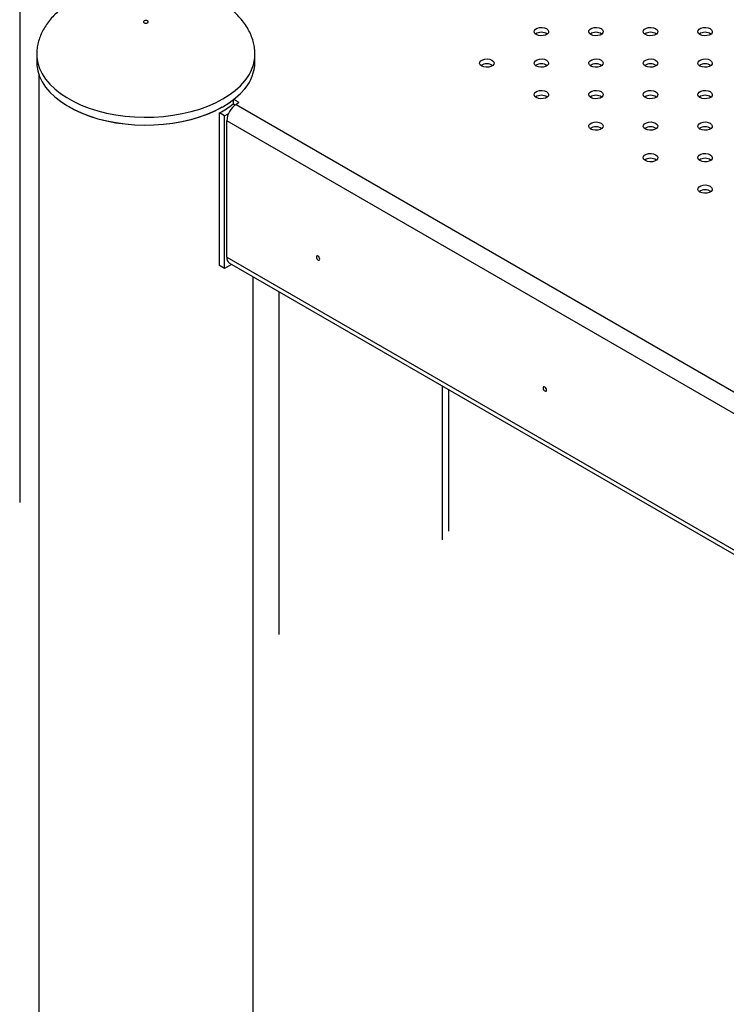
# Model space of a CAD drawing. Units: millimetres. Extents: x 0 to 42, y 0 to 29.8.
# Drawn here: x 30.4 to 31, y 22.3 to 23.1 of the extents above; entities that cross this region are included whole.
import ezdxf

# ---------------------------------------------------------------- set-up
doc = ezdxf.new("R2010")
doc.units = ezdxf.units.MM

msp = doc.modelspace()

# ---------------------------------------------------------------- linework, layer by layer
at = {"color": 8, "linetype": 'Continuous', "lineweight": 25}
for p, q in [((30.36947, 23.92941), (30.36947, 22.7389)), ((30.549, 23.06895), (31.82148, 22.33437)), ((31.80948, 22.32334), (30.54123, 23.05548)), ((30.54123, 22.94238), (31.79944, 22.21603)), ((30.58443, 22.91372), (30.58443, 22.6295)), ((30.7202, 22.70787), (30.7202, 22.83534))]:
    msp.add_line(p, q, dxfattribs=at)
at = {"color": 7, "linetype": 'Continuous', "lineweight": 25}
for p, q in [((30.38362, 23.11083), (30.38362, 23.11055)), ((30.38362, 23.11055), (30.38362, 23.10402)), ((30.56462, 23.10402), (30.56462, 23.11055)), ((30.38522, 23.09424), (30.38522, 21.95515)), ((30.54654, 23.07269), (30.54654, 23.06935)), ((30.55084, 23.07095), (30.54709, 23.07312)), ((30.54816, 23.06842), (30.54654, 23.06935)), ((30.55077, 23.06997), (30.549, 23.06895)), ((30.55084, 23.07002), (30.55084, 23.07095)), ((30.53943, 23.05937), (30.5353, 23.06188)), ((30.5353, 22.93532), (30.5353, 23.06188)), ((30.53943, 23.05937), (30.54249, 23.06113)), ((30.53943, 22.93281), (30.53943, 23.05937)), ((30.54123, 22.94238), (30.54123, 23.05548)), ((30.53943, 22.93281), (30.5353, 22.93532)), ((30.54529, 22.93631), (30.53943, 22.93281)), ((30.54351, 22.93734), (31.79944, 22.21231)), ((30.56302, 21.95515), (30.56302, 22.92608)), ((30.72547, 22.71522), (30.72547, 22.8323))]:
    msp.add_line(p, q, dxfattribs=at)
at = {"color": 7, "linetype": 'Continuous', "lineweight": 25, "flags": 128}
for points in [[(30.47594, 23.13701), (30.47612, 23.13745), (30.476, 23.13789), (30.47559, 23.13828), (30.47496, 23.13854), (30.47421, 23.13865), (30.47344, 23.13858), (30.47277, 23.13835), (30.47231, 23.13798), (30.47212, 23.13755), (30.47224, 23.1371), (30.47265, 23.13672), (30.47328, 23.13645), (30.47404, 23.13634), (30.47481, 23.13641), (30.47548, 23.13665), (30.47594, 23.13701)], [(30.79798, 23.12688), (30.79678, 23.12786), (30.79624, 23.12903), (30.79642, 23.13022), (30.7973, 23.13131), (30.79878, 23.13216), (30.80067, 23.13267), (30.80274, 23.13278), (30.80476, 23.13247), (30.80646, 23.13178), (30.80766, 23.13079), (30.8082, 23.12963), (30.80802, 23.12843), (30.80713, 23.12734), (30.80566, 23.12649), (30.80377, 23.12598), (30.8017, 23.12588), (30.79968, 23.12619), (30.79798, 23.12688)], [(30.84323, 23.12688), (30.84204, 23.12786), (30.8415, 23.12903), (30.84168, 23.13022), (30.84256, 23.13131), (30.84403, 23.13216), (30.84592, 23.13267), (30.848, 23.13278), (30.85001, 23.13247), (30.85172, 23.13178), (30.85291, 23.13079), (30.85345, 23.12963), (30.85327, 23.12843), (30.85239, 23.12734), (30.85092, 23.12649), (30.84903, 23.12598), (30.84695, 23.12588), (30.84494, 23.12619), (30.84323, 23.12688)], [(30.88849, 23.12688), (30.88729, 23.12786), (30.88675, 23.12903), (30.88693, 23.13022), (30.88781, 23.13131), (30.88929, 23.13216), (30.89118, 23.13267), (30.89325, 23.13278), (30.89527, 23.13247), (30.89697, 23.13178), (30.89817, 23.13079), (30.89871, 23.12963), (30.89852, 23.12843), (30.89764, 23.12734), (30.89617, 23.12649), (30.89428, 23.12598), (30.89221, 23.12588), (30.89019, 23.12619), (30.88849, 23.12688)], [(30.93374, 23.12688), (30.93255, 23.12786), (30.93201, 23.12903), (30.93219, 23.13022), (30.93307, 23.13131), (30.93454, 23.13216), (30.93643, 23.13267), (30.93851, 23.13278), (30.94052, 23.13247), (30.94223, 23.13178), (30.94342, 23.13079), (30.94396, 23.12963), (30.94378, 23.12843), (30.9429, 23.12734), (30.94143, 23.12649), (30.93954, 23.12598), (30.93746, 23.12588), (30.93545, 23.12619), (30.93374, 23.12688)], [(30.75272, 23.10075), (30.75153, 23.10174), (30.75099, 23.1029), (30.75117, 23.1041), (30.75205, 23.10519), (30.75352, 23.10604), (30.75541, 23.10655), (30.75749, 23.10665), (30.7595, 23.10634), (30.76121, 23.10565), (30.7624, 23.10467), (30.76294, 23.1035), (30.76276, 23.10231), (30.76188, 23.10122), (30.76041, 23.10036), (30.75852, 23.09986), (30.75644, 23.09975), (30.75443, 23.10006), (30.75272, 23.10075)], [(30.79798, 23.10075), (30.79678, 23.10174), (30.79624, 23.1029), (30.79642, 23.1041), (30.7973, 23.10519), (30.79878, 23.10604), (30.80067, 23.10655), (30.80274, 23.10665), (30.80476, 23.10634), (30.80646, 23.10565), (30.80766, 23.10467), (30.8082, 23.1035), (30.80802, 23.10231), (30.80713, 23.10122), (30.80566, 23.10036), (30.80377, 23.09986), (30.8017, 23.09975), (30.79968, 23.10006), (30.79798, 23.10075)], [(30.84323, 23.10075), (30.84204, 23.10174), (30.8415, 23.1029), (30.84168, 23.1041), (30.84256, 23.10519), (30.84403, 23.10604), (30.84592, 23.10655), (30.848, 23.10665), (30.85001, 23.10634), (30.85172, 23.10565), (30.85291, 23.10467), (30.85345, 23.1035), (30.85327, 23.10231), (30.85239, 23.10122), (30.85092, 23.10036), (30.84903, 23.09986), (30.84695, 23.09975), (30.84494, 23.10006), (30.84323, 23.10075)], [(30.88849, 23.10075), (30.88729, 23.10174), (30.88675, 23.1029), (30.88693, 23.1041), (30.88781, 23.10519), (30.88929, 23.10604), (30.89118, 23.10655), (30.89325, 23.10665), (30.89527, 23.10634), (30.89697, 23.10565), (30.89817, 23.10467), (30.89871, 23.1035), (30.89852, 23.10231), (30.89764, 23.10122), (30.89617, 23.10036), (30.89428, 23.09986), (30.89221, 23.09975), (30.89019, 23.10006), (30.88849, 23.10075)], [(30.93374, 23.10075), (30.93255, 23.10174), (30.93201, 23.1029), (30.93219, 23.1041), (30.93307, 23.10519), (30.93454, 23.10604), (30.93643, 23.10655), (30.93851, 23.10665), (30.94052, 23.10634), (30.94223, 23.10565), (30.94342, 23.10467), (30.94396, 23.1035), (30.94378, 23.10231), (30.9429, 23.10122), (30.94143, 23.10036), (30.93954, 23.09986), (30.93746, 23.09975), (30.93545, 23.10006), (30.93374, 23.10075)], [(30.38362, 23.10402), (30.38374, 23.10131), (30.38451, 23.09671), (30.38598, 23.09217), (30.38814, 23.08772), (30.39097, 23.08339), (30.39446, 23.07923), (30.39856, 23.07526), (30.40326, 23.07152), (30.40851, 23.06803), (30.41428, 23.06483), (30.42051, 23.06193), (30.42717, 23.05936), (30.43419, 23.05714), (30.44152, 23.05528), (30.44911, 23.05381), (30.4569, 23.05273), (30.46482, 23.05205), (30.47281, 23.05178), (30.48081, 23.05192), (30.48876, 23.05246), (30.4966, 23.05341), (30.50426, 23.05476), (30.51168, 23.05649), (30.51881, 23.05859), (30.52559, 23.06105), (30.53197, 23.06384), (30.53789, 23.06695), (30.54332, 23.07035), (30.5482, 23.07401), (30.55251, 23.07791), (30.5562, 23.08201)], [(30.79798, 23.07463), (30.79678, 23.07561), (30.79624, 23.07678), (30.79642, 23.07797), (30.7973, 23.07906), (30.79878, 23.07991), (30.80067, 23.08042), (30.80274, 23.08053), (30.80476, 23.08022), (30.80646, 23.07953), (30.80766, 23.07854), (30.8082, 23.07738), (30.80802, 23.07618), (30.80713, 23.07509), (30.80566, 23.07424), (30.80377, 23.07373), (30.8017, 23.07363), (30.79968, 23.07394), (30.79798, 23.07463)], [(30.84323, 23.07463), (30.84204, 23.07561), (30.8415, 23.07678), (30.84168, 23.07797), (30.84256, 23.07906), (30.84403, 23.07991), (30.84592, 23.08042), (30.848, 23.08053), (30.85001, 23.08022), (30.85172, 23.07953), (30.85291, 23.07854), (30.85345, 23.07738), (30.85327, 23.07618), (30.85239, 23.07509), (30.85092, 23.07424), (30.84903, 23.07373), (30.84695, 23.07363), (30.84494, 23.07394), (30.84323, 23.07463)], [(30.88849, 23.07463), (30.88729, 23.07561), (30.88675, 23.07678), (30.88693, 23.07797), (30.88781, 23.07906), (30.88929, 23.07991), (30.89118, 23.08042), (30.89325, 23.08053), (30.89527, 23.08022), (30.89697, 23.07953), (30.89817, 23.07854), (30.89871, 23.07738), (30.89852, 23.07618), (30.89764, 23.07509), (30.89617, 23.07424), (30.89428, 23.07373), (30.89221, 23.07363), (30.89019, 23.07394), (30.88849, 23.07463)], [(30.93374, 23.07463), (30.93255, 23.07561), (30.93201, 23.07678), (30.93219, 23.07797), (30.93307, 23.07906), (30.93454, 23.07991), (30.93643, 23.08042), (30.93851, 23.08053), (30.94052, 23.08022), (30.94223, 23.07953), (30.94342, 23.07854), (30.94396, 23.07738), (30.94378, 23.07618), (30.9429, 23.07509), (30.94143, 23.07424), (30.93954, 23.07373), (30.93746, 23.07363), (30.93545, 23.07394), (30.93374, 23.07463)], [(30.5372, 23.06655), (30.53719, 23.06654), (30.53133, 23.06347), (30.52502, 23.0607), (30.51832, 23.05827), (30.51127, 23.05619), (30.50392, 23.05448), (30.49635, 23.05315), (30.4886, 23.05222), (30.48074, 23.05168), (30.47282, 23.05154), (30.46492, 23.05181), (30.45709, 23.05248), (30.44939, 23.05355), (30.44188, 23.055), (30.43463, 23.05684), (30.42769, 23.05903), (30.42111, 23.06157), (30.41494, 23.06444), (30.41047, 23.06688)], [(30.84323, 23.0485), (30.84204, 23.04949), (30.8415, 23.05065), (30.84168, 23.05185), (30.84256, 23.05294), (30.84403, 23.05379), (30.84592, 23.0543), (30.848, 23.0544), (30.85001, 23.05409), (30.85172, 23.0534), (30.85291, 23.05242), (30.85345, 23.05125), (30.85327, 23.05006), (30.85239, 23.04897), (30.85092, 23.04811), (30.84903, 23.04761), (30.84695, 23.0475), (30.84494, 23.04781), (30.84323, 23.0485)], [(30.88849, 23.0485), (30.88729, 23.04949), (30.88675, 23.05065), (30.88693, 23.05185), (30.88781, 23.05294), (30.88929, 23.05379), (30.89118, 23.0543), (30.89325, 23.0544), (30.89527, 23.05409), (30.89697, 23.0534), (30.89817, 23.05242), (30.89871, 23.05125), (30.89852, 23.05006), (30.89764, 23.04897), (30.89617, 23.04811), (30.89428, 23.04761), (30.89221, 23.0475), (30.89019, 23.04781), (30.88849, 23.0485)], [(30.93374, 23.0485), (30.93255, 23.04949), (30.93201, 23.05065), (30.93219, 23.05185), (30.93307, 23.05294), (30.93454, 23.05379), (30.93643, 23.0543), (30.93851, 23.0544), (30.94052, 23.05409), (30.94223, 23.0534), (30.94342, 23.05242), (30.94396, 23.05125), (30.94378, 23.05006), (30.9429, 23.04897), (30.94143, 23.04811), (30.93954, 23.04761), (30.93746, 23.0475), (30.93545, 23.04781), (30.93374, 23.0485)], [(30.88849, 23.02238), (30.88729, 23.02336), (30.88675, 23.02453), (30.88693, 23.02572), (30.88781, 23.02681), (30.88929, 23.02766), (30.89118, 23.02817), (30.89325, 23.02828), (30.89527, 23.02797), (30.89697, 23.02728), (30.89817, 23.02629), (30.89871, 23.02513), (30.89852, 23.02393), (30.89764, 23.02284), (30.89617, 23.02199), (30.89428, 23.02148), (30.89221, 23.02138), (30.89019, 23.02169), (30.88849, 23.02238)], [(30.93374, 23.02238), (30.93255, 23.02336), (30.93201, 23.02453), (30.93219, 23.02572), (30.93307, 23.02681), (30.93454, 23.02766), (30.93643, 23.02817), (30.93851, 23.02828), (30.94052, 23.02797), (30.94223, 23.02728), (30.94342, 23.02629), (30.94396, 23.02513), (30.94378, 23.02393), (30.9429, 23.02284), (30.94143, 23.02199), (30.93954, 23.02148), (30.93746, 23.02138), (30.93545, 23.02169), (30.93374, 23.02238)], [(30.93374, 22.99625), (30.93255, 22.99724), (30.93201, 22.9984), (30.93219, 22.9996), (30.93307, 23.00069), (30.93454, 23.00154), (30.93643, 23.00205), (30.93851, 23.00215), (30.94052, 23.00184), (30.94223, 23.00115), (30.94342, 23.00017), (30.94396, 22.999), (30.94378, 22.99781), (30.9429, 22.99672), (30.94143, 22.99586), (30.93954, 22.99536), (30.93746, 22.99525), (30.93545, 22.99556), (30.93374, 22.99625)], [(30.61837, 22.94072), (30.61826, 22.94141), (30.61796, 22.94212), (30.6175, 22.94274), (30.61696, 22.94317), (30.61642, 22.94336), (30.61596, 22.94327), (30.61565, 22.94292), (30.61554, 22.94236), (30.61565, 22.94167), (30.61596, 22.94096), (30.61642, 22.94034), (30.61696, 22.93991), (30.6175, 22.93972), (30.61796, 22.93981), (30.61826, 22.94016), (30.61837, 22.94072)], [(30.80646, 22.83214), (30.80635, 22.83283), (30.80605, 22.83354), (30.80559, 22.83415), (30.80505, 22.83459), (30.80451, 22.83478), (30.80405, 22.83469), (30.80374, 22.83434), (30.80363, 22.83377), (30.80374, 22.83309), (30.80405, 22.83238), (30.80451, 22.83176), (30.80505, 22.83133), (30.80559, 22.83114), (30.80605, 22.83123), (30.80635, 22.83158), (30.80646, 22.83214)]]:
    msp.add_lwpolyline(points, dxfattribs=at)
at = {"color": 8, "linetype": 'Continuous', "lineweight": 25, "flags": 128}
msp.add_lwpolyline([(30.38362, 23.11055), (30.38374, 23.10784), (30.38451, 23.10324), (30.38598, 23.0987), (30.38814, 23.09425), (30.39097, 23.08993), (30.39446, 23.08576), (30.39856, 23.0818), (30.40326, 23.07805), (30.40851, 23.07457), (30.41428, 23.07136), (30.42051, 23.06846), (30.42717, 23.06589), (30.43419, 23.06367), (30.44152, 23.06181), (30.44911, 23.06034), (30.4569, 23.05926), (30.46482, 23.05858), (30.47281, 23.05831), (30.48081, 23.05845), (30.48876, 23.05899), (30.4966, 23.05994), (30.50426, 23.06129), (30.51168, 23.06302), (30.51881, 23.06512), (30.52559, 23.06758), (30.53197, 23.07037), (30.53789, 23.07348), (30.54332, 23.07688), (30.5482, 23.08054), (30.55251, 23.08444), (30.5562, 23.08854)], dxfattribs=at)
at = {"color": 7, "linetype": 'Continuous', "lineweight": 25}
for centre, radius, start, end in [((30.80222, 23.12029), 0.00851, 55.28599, 124.71401), ((30.84747, 23.12029), 0.00851, 55.28599, 124.71401), ((30.89273, 23.12029), 0.00851, 55.28599, 124.71401), ((30.93798, 23.12029), 0.00851, 55.28599, 124.71401), ((30.52967, 23.10478), 0.03496, 319.36212, 358.75472), ((30.75696, 23.09416), 0.00851, 55.28599, 124.71401), ((30.80222, 23.09416), 0.00851, 55.28599, 124.71401), ((30.84747, 23.09416), 0.00851, 55.28599, 124.71401), ((30.89273, 23.09416), 0.00851, 55.28599, 124.71401), ((30.93798, 23.09416), 0.00851, 55.28599, 124.71401), ((30.80222, 23.06804), 0.00851, 55.28599, 124.71401), ((30.84747, 23.06804), 0.00851, 55.28599, 124.71401), ((30.89273, 23.06804), 0.00851, 55.28599, 124.71401), ((30.93798, 23.06804), 0.00851, 55.28599, 124.71401), ((30.50037, 23.12664), 0.07358, 298.34302, 308.86504), ((30.55811, 23.05471), 0.0169, 122.60548, 177.39452), ((30.55059, 23.07048), 0.000536, 289.86192, 62.41111), ((30.84747, 23.04191), 0.00851, 55.28599, 124.71401), ((30.89273, 23.04191), 0.00851, 55.28599, 124.71401), ((30.93798, 23.04191), 0.00851, 55.28599, 124.71401), ((30.89273, 23.01579), 0.00851, 55.28599, 124.71401), ((30.93798, 23.01579), 0.00851, 55.28599, 124.71401), ((30.93798, 22.98966), 0.00851, 55.28599, 124.71401), ((30.54644, 22.9417), 0.00526, 172.62455, 236.06327)]:
    msp.add_arc(centre, radius, start, end, dxfattribs=at)
at = {"color": 8, "linetype": 'Continuous', "lineweight": 25}
msp.add_arc((30.5297, 23.11129), 0.03493, 319.35169, 359.08174, dxfattribs=at)
at = {"color": 7, "linetype": 'Continuous', "lineweight": 25}
for points, knots in [([(30.47412, 23.17028), (30.47149, 23.17023), (30.46776, 23.17018), (30.46225, 23.16978), (30.45752, 23.1693), (30.45192, 23.1685), (30.44612, 23.1674), (30.44015, 23.16597), (30.43416, 23.16421), (30.42822, 23.1621), (30.42242, 23.15965), (30.41684, 23.15688), (30.41153, 23.15378), (30.40656, 23.15038), (30.40198, 23.1467), (30.39782, 23.14277), (30.39415, 23.13861), (30.39097, 23.13425), (30.38833, 23.12972), (30.38624, 23.12504), (30.38474, 23.12025), (30.3838, 23.11539), (30.38368, 23.11216), (30.38362, 23.11055)], [0, 0, 0, 0, 0.058608, 0.0829, 0.123134, 0.164964, 0.209821, 0.25656, 0.304684, 0.353776, 0.403517, 0.453652, 0.50397, 0.554302, 0.604514, 0.654512, 0.704245, 0.753712, 0.802968, 0.852127, 0.901367, 0.950934, 1, 1, 1, 1]), ([(30.56462, 23.11055), (30.56457, 23.11211), (30.56446, 23.11531), (30.56353, 23.12018), (30.56198, 23.12513), (30.55976, 23.13004), (30.55686, 23.1349), (30.55341, 23.13947), (30.54948, 23.14372), (30.54518, 23.14764), (30.5404, 23.15132), (30.53517, 23.15474), (30.52953, 23.15787), (30.52353, 23.16068), (30.51723, 23.16315), (30.5107, 23.16526), (30.50405, 23.16699), (30.49748, 23.16831), (30.49151, 23.16921), (30.48623, 23.16977), (30.48059, 23.17018), (30.47658, 23.17024), (30.47412, 23.17028)], [0, 0, 0, 0, 0.047545, 0.097614, 0.148425, 0.200157, 0.253042, 0.307291, 0.357141, 0.407707, 0.458968, 0.510868, 0.563317, 0.616188, 0.66931, 0.722435, 0.775145, 0.826549, 0.87392, 0.910832, 0.945265, 1, 1, 1, 1])]:
    msp.add_open_spline(points, degree=3, knots=knots, dxfattribs=at)

doc.saveas('drawing.dxf')
